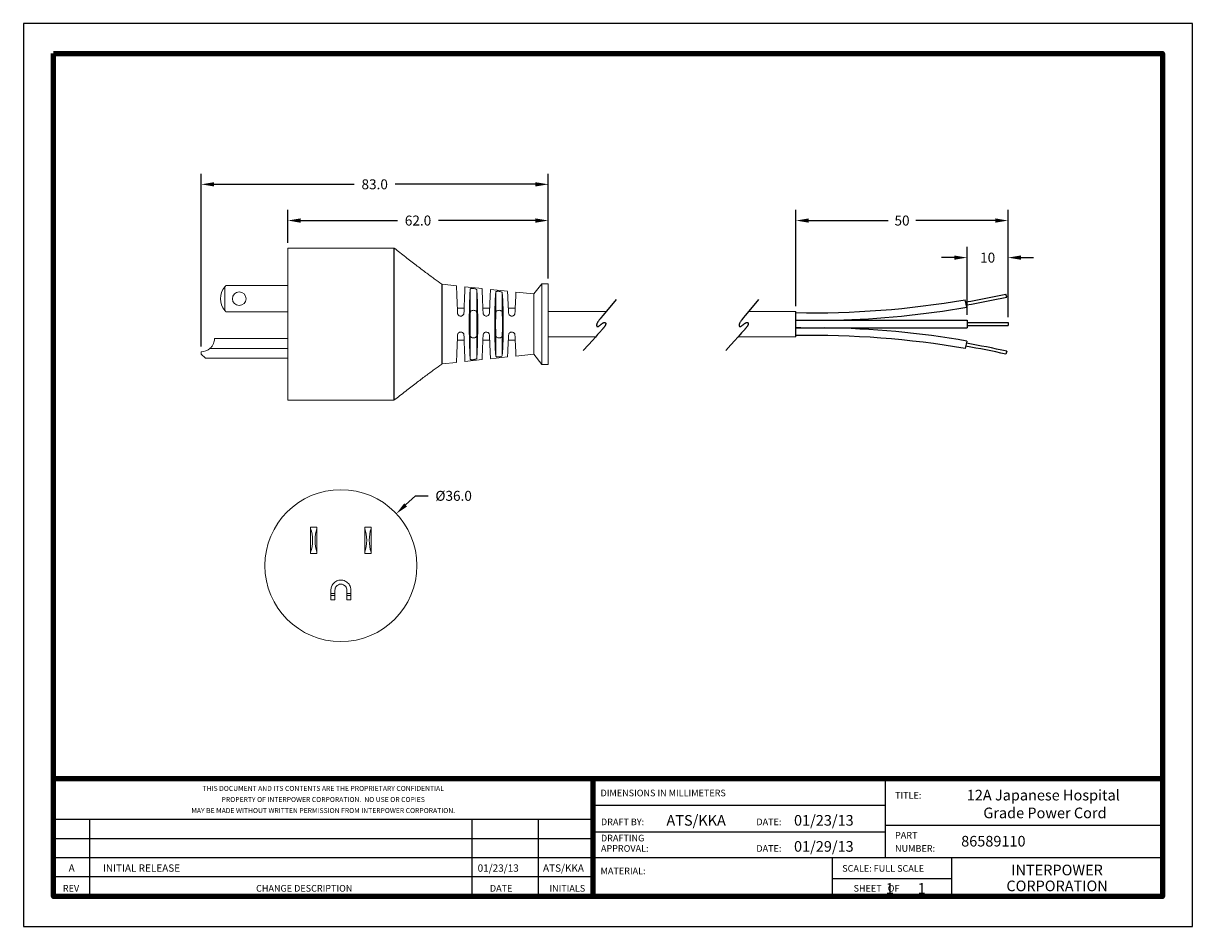
# Model space of a CAD drawing. Units: millimetres. Extents: x 0 to 279, y 0 to 216.
import ezdxf
from ezdxf.enums import TextEntityAlignment as Align

# ---------------------------------------------------------------- set-up
doc = ezdxf.new("R2010")
doc.units = ezdxf.units.MM
doc.header["$MEASUREMENT"] = 0
for name, color, linetype in [('DIMS', 1, 'Continuous'), ('PLOT BORDER', 3, 'Continuous'), ('TEXT', 7, 'Continuous'), ('TITLE BLOCK', 4, 'Continuous'), ('TITLE BLOCK TEXT', 6, 'Continuous')]:
    doc.layers.add(name, color=color, linetype=linetype)
doc.styles.add('IP1', font='romans.shx', dxfattribs={"height": 2.032})
doc.dimstyles.new('AM_ANSI', dxfattribs={"dimscale": 25.4, "dimtxt": 0.09375, "dimasz": 0.12, "dimexe": 0.1, "dimexo": 0.05, "dimgap": 0.06, "dimtad": 0, "dimtih": 1, "dimtoh": 1, "dimdec": 1, "dimzin": 7, "dimdsep": 46, "dimtxsty": 'Standard', "dimcen": 0, "dimclrd": 256, "dimclre": 256, "dimclrt": 256, "dimadec": 1, "dimazin": 2, "dimtp": 0.1, "dimtm": 0.1, "dimtfac": 0.71, "dimtdec": 1, "dimtofl": 0, "dimtmove": 0, "dimatfit": 3, "dimfxl": 1, "dimtolj": 1, "dimtzin": 7, "dimlwd": -1, "dimlwe": -1, "dimarcsym": 1})
doc.dimstyles.new('AM_ANSI$3', dxfattribs={"dimscale": 25.4, "dimtxt": 0.09375, "dimasz": 0.12, "dimexe": 0.1, "dimexo": 0.05, "dimgap": 0.06, "dimtad": 0, "dimtih": 1, "dimtoh": 1, "dimdec": 1, "dimzin": 7, "dimdsep": 46, "dimtxsty": 'Standard', "dimcen": 0, "dimclrd": 256, "dimclre": 256, "dimclrt": 256, "dimadec": 1, "dimazin": 2, "dimtp": 0.1, "dimtm": 0.1, "dimtfac": 0.71, "dimtdec": 1, "dimtofl": 0, "dimtmove": 0, "dimatfit": 0, "dimfxl": 1, "dimtolj": 1, "dimtzin": 7, "dimlwd": -1, "dimlwe": -1, "dimarcsym": 1})

# ---------------------------------------------------------------- blocks, each defined once
blk = doc.blocks.new('*D2')
at = {"layer": 'Defpoints', "color": 0, "transparency": 16777216}
for p in [(125.42, 168.77), (63.19, 162.18), (125.42, 153.64)]:
    blk.add_point(p, dxfattribs=at)
at = {"layer": 'DIMS', "linetype": 'ByBlock', "transparency": 16777216}
for p, q in [((63.19, 163.45), (63.19, 171.31)), ((125.42, 154.91), (125.42, 171.31)), ((66.24, 168.77), (89.41, 168.77)), ((122.37, 168.77), (99.2, 168.77))]:
    blk.add_line(p, q, dxfattribs=at)
at = {"layer": 'DIMS', "transparency": 16777216}
for points in [[(66.24, 169.28), (66.24, 168.26), (63.19, 168.77)], [(122.37, 169.28), (122.37, 168.26), (125.42, 168.77)]]:
    blk.add_solid(points, dxfattribs=at)
at = {"layer": 'DIMS', "transparency": 16777216, "insert": (94.3, 168.77), "char_height": 2.381, "attachment_point": 5}
blk.add_mtext('\\A1;62.0', dxfattribs=at)
blk = doc.blocks.new('*D3')
at = {"layer": 'Defpoints', "color": 0, "transparency": 16777216}
for p in [(125.42, 177.43), (125.42, 153.64), (42.49, 137.39)]:
    blk.add_point(p, dxfattribs=at)
at = {"layer": 'DIMS', "linetype": 'ByBlock', "transparency": 16777216}
for p, q in [((42.49, 138.66), (42.49, 179.97)), ((125.42, 154.91), (125.42, 179.97)), ((45.54, 177.43), (79.06, 177.43)), ((122.37, 177.43), (88.85, 177.43))]:
    blk.add_line(p, q, dxfattribs=at)
at = {"layer": 'DIMS', "transparency": 16777216}
for points in [[(45.54, 177.93), (45.54, 176.92), (42.49, 177.43)], [(122.37, 177.93), (122.37, 176.92), (125.42, 177.43)]]:
    blk.add_solid(points, dxfattribs=at)
at = {"layer": 'DIMS', "transparency": 16777216, "insert": (83.95, 177.43), "char_height": 2.381, "attachment_point": 5}
blk.add_mtext('\\A1;83.0', dxfattribs=at)
blk = doc.blocks.new('*D4')
at = {"layer": 'Defpoints', "color": 0, "transparency": 16777216}
for p in [(225.51, 159.91), (225.51, 144.98), (235.31, 144.43)]:
    blk.add_point(p, dxfattribs=at)
at = {"layer": 'DIMS', "linetype": 'ByBlock', "transparency": 16777216}
for p, q in [((225.51, 146.25), (225.51, 162.45)), ((235.31, 145.7), (235.31, 162.45)), ((222.46, 159.91), (219.41, 159.91)), ((238.36, 159.91), (241.41, 159.91))]:
    blk.add_line(p, q, dxfattribs=at)
at = {"layer": 'DIMS', "transparency": 16777216}
for points in [[(222.46, 160.42), (222.46, 159.4), (225.51, 159.91)], [(238.36, 160.42), (238.36, 159.4), (235.31, 159.91)]]:
    blk.add_solid(points, dxfattribs=at)
at = {"layer": 'DIMS', "transparency": 16777216, "insert": (230.42, 159.91), "char_height": 2.381, "attachment_point": 5}
blk.add_mtext('\\A1;10', dxfattribs=at)
blk = doc.blocks.new('*D5')
at = {"layer": 'Defpoints', "color": 0, "transparency": 16777216}
for p in [(184.62, 168.77), (184.62, 147.06), (235.31, 144.43)]:
    blk.add_point(p, dxfattribs=at)
at = {"layer": 'DIMS', "linetype": 'ByBlock', "transparency": 16777216}
for p, q in [((184.62, 148.33), (184.62, 171.31)), ((235.31, 145.7), (235.31, 171.31)), ((187.67, 168.77), (206.65, 168.77)), ((232.26, 168.77), (213.27, 168.77))]:
    blk.add_line(p, q, dxfattribs=at)
at = {"layer": 'DIMS', "transparency": 16777216}
for points in [[(187.67, 169.28), (187.67, 168.26), (184.62, 168.77)], [(232.26, 169.28), (232.26, 168.26), (235.31, 168.77)]]:
    blk.add_solid(points, dxfattribs=at)
at = {"layer": 'DIMS', "transparency": 16777216, "insert": (209.96, 168.77), "char_height": 2.381, "attachment_point": 5}
blk.add_mtext('\\A1;50', dxfattribs=at)
blk = doc.blocks.new('*D6')
at = {"layer": 'Defpoints', "color": 0, "transparency": 16777216}
for p in [(89.12, 98.7), (62.62, 73.86)]:
    blk.add_point(p, dxfattribs=at)
at = {"layer": 'DIMS', "linetype": 'ByBlock', "transparency": 16777216}
for p, q in [((91.34, 100.79), (93.67, 102.97)), ((93.67, 102.97), (96.72, 102.97))]:
    blk.add_line(p, q, dxfattribs=at)
at = {"layer": 'DIMS', "transparency": 16777216}
blk.add_solid([(90.99, 101.16), (91.69, 100.42), (89.12, 98.7)], dxfattribs=at)
at = {"layer": 'DIMS', "transparency": 16777216, "insert": (102.81, 102.97), "char_height": 2.3813, "attachment_point": 5}
blk.add_mtext('\\A1;%%C36.0', dxfattribs=at)

msp = doc.modelspace()

# ---------------------------------------------------------------- linework, layer by layer
at = {"color": 7, "linetype": 'Continuous', "lineweight": 15}
for p, q in [((88.55, 162.18), (63.19, 162.18)), ((63.19, 144.02), (63.19, 162.18)), ((48.13, 147.25), (48.13, 152.92)), ((48.41, 153.24), (63.19, 153.24)), ((103.5, 153.16), (100.04, 153.54)), ((109.6, 152.51), (105.52, 152.95)), ((106.8, 146.77), (106.8, 152.4)), ((108.32, 146.77), (108.32, 152.23)), ((115.7, 151.87), (111.62, 152.29)), ((112.9, 146.77), (112.9, 151.72)), ((114.42, 146.77), (114.42, 151.55)), ((121.96, 151.22), (117.71, 151.66)), ((123.89, 153.64), (121.96, 151.22)), ((121.96, 144.02), (121.96, 151.22)), ((125.42, 153.64), (123.89, 153.64)), ((123.89, 153.64), (123.89, 134.39)), ((125.42, 153.64), (125.42, 134.39)), ((48.41, 146.94), (63.19, 146.94)), ((105.32, 147.83), (103.71, 147.83)), ((111.42, 147.83), (109.8, 147.83)), ((117.53, 147.83), (115.89, 147.83)), ((139.27, 147.06), (125.42, 147.06)), ((173.32, 147.06), (184.62, 147.06)), ((63.19, 125.85), (63.19, 144.02)), ((121.96, 144.02), (121.96, 136.81)), ((63.19, 140.56), (45.66, 140.56)), ((103.71, 140.21), (105.32, 140.21)), ((106.8, 135.63), (106.8, 141.26)), ((108.32, 135.8), (108.32, 141.26)), ((109.8, 140.21), (111.42, 140.21)), ((112.9, 136.31), (112.9, 141.26)), ((114.42, 136.48), (114.42, 141.26)), ((115.89, 140.21), (117.53, 140.21)), ((125.42, 140.97), (136.74, 140.97)), ((184.62, 140.97), (170.79, 140.97)), ((42.49, 137.39), (42.49, 136.85)), ((44.58, 138.17), (63.19, 138.17)), ((42.49, 136.85), (43.5, 135.84)), ((43.5, 135.84), (63.19, 135.84)), ((100.04, 134.49), (103.5, 134.87)), ((105.52, 135.09), (109.6, 135.53)), ((111.62, 135.74), (115.7, 136.16)), ((117.71, 136.37), (121.96, 136.81)), ((121.96, 136.81), (123.89, 134.39)), ((123.89, 134.39), (125.42, 134.39)), ((63.19, 125.85), (88.55, 125.85)), ((68.63, 95.5), (68.63, 95.19)), ((70.16, 95.5), (68.63, 95.5)), ((68.63, 89.51), (68.63, 95.19)), ((70.16, 95.5), (70.16, 95.19)), ((70.16, 95.19), (70.16, 89.51)), ((81.59, 95.5), (81.59, 95.19)), ((81.59, 95.5), (83.11, 95.5)), ((81.59, 95.19), (81.59, 89.51)), ((83.11, 95.5), (83.11, 95.19)), ((83.11, 89.51), (83.11, 95.19)), ((68.63, 89.51), (68.63, 89.2)), ((70.16, 89.51), (70.16, 89.2)), ((81.59, 89.51), (81.59, 89.2)), ((83.11, 89.51), (83.11, 89.2)), ((70.16, 89.2), (68.63, 89.2)), ((81.59, 89.2), (83.11, 89.2)), ((73.48, 80.44), (73.48, 79.65)), ((73.48, 79.12), (73.48, 79.65)), ((74.45, 79.65), (73.48, 79.65)), ((73.48, 79.12), (74.45, 79.12)), ((73.48, 78.1), (73.48, 79.12)), ((74.45, 80.44), (74.45, 79.65)), ((74.45, 79.12), (74.45, 79.65)), ((74.45, 79.12), (74.45, 78.1)), ((77.29, 79.65), (77.29, 80.44)), ((77.29, 79.65), (77.29, 79.12)), ((78.26, 79.65), (77.29, 79.65)), ((77.29, 79.12), (78.26, 79.12)), ((77.29, 78.1), (77.29, 79.12)), ((78.26, 79.65), (78.26, 80.44)), ((78.26, 79.65), (78.26, 79.12)), ((78.26, 79.12), (78.26, 78.1)), ((74.45, 78.1), (73.48, 78.1)), ((78.26, 78.1), (77.29, 78.1))]:
    msp.add_line(p, q, dxfattribs=at)
at = {"color": 8, "linetype": 'Continuous', "lineweight": 15}
for p, q in [((88.55, 144.02), (88.55, 162.18)), ((88.62, 162.16), (88.62, 125.88)), ((100, 134.48), (100, 153.56)), ((100.04, 153.54), (100.04, 144.02)), ((88.55, 125.85), (88.55, 144.02)), ((100.04, 144.02), (100.04, 134.49))]:
    msp.add_line(p, q, dxfattribs=at)
for p, q in [((234.84, 151.01), (234.79, 151.19)), ((234.97, 150.49), (234.79, 151.19)), ((225.48, 148.07), (225.02, 149.84)), ((184.62, 140.97), (184.62, 147.06)), ((184.62, 144.98), (225.51, 144.98)), ((184.62, 143.11), (225.51, 143.11)), ((225.51, 144.98), (225.51, 143.11)), ((225.51, 144.43), (235.31, 144.43)), ((225.51, 143.66), (235.31, 143.66)), ((235.31, 144.43), (235.31, 143.66)), ((225.48, 139.97), (225.02, 138.2)), ((234.97, 137.55), (234.79, 136.85))]:
    msp.add_line(p, q)
at = {"color": 7, "linetype": 'Continuous', "lineweight": 15}
for centre, radius in [((51.58, 150.09), 1.63), ((75.87, 86.28), 18.16)]:
    msp.add_circle(centre, radius, dxfattribs=at)
for centre, radius, start, end in [((88.55, 162.08), 0.1, 52.0001, 90), ((51.58, 150.09), 4.47, 140.5994, 219.4006), ((51.58, 150.09), 4.47, 135.2072, 140.5994), ((100.06, 153.64), 0.1, 234.7504, 263.7426), ((51.58, 150.09), 4.47, 219.4006, 224.7928), ((42.49, 140.56), 3.17, 270, 311.2361), ((100.06, 134.39), 0.1, 96.2574, 125.2496), ((88.55, 125.95), 0.1, 270, 307.9999)]:
    msp.add_arc(centre, radius, start, end, dxfattribs=at)
for centre, radius, start, end in [((188.49, 362.47), 216.29, 279.7601, 282.3607), ((188.58, 361.41), 214.69, 268.9422, 279.7723), ((188.5, 362.6), 217.15, 279.7665, 282.3568), ((188.5, 362.6), 217.7, 271.4621, 279.7781), ((188.6, -74.57), 217.7, 90.7458, 91.0486), ((188.5, -74.57), 217.7, 80.2219, 89.2542), ((188.58, -73.38), 214.69, 80.2277, 91.0578), ((188.49, -74.43), 216.29, 77.6393, 80.2399), ((188.5, -74.57), 217.15, 77.6432, 80.2335)]:
    msp.add_arc(centre, radius, start, end)
for centre, major_axis, ratio, start_param, end_param in [((106.91, 144.02), (0, 3.81), 0.041033, 0.763979, 2.377613), ((108.22, 144.02), (0, 3.81), 0.041033, 3.905572, 5.519206), ((113.02, 144.02), (0, 3.81), 0.045755, 0.762676, 2.378917), ((114.3, 144.02), (0, 3.81), 0.045755, 3.904268, 5.52051), ((67.08, 92.35), (0, 4.47), 0.45, 4.024719, 5.400059), ((71.71, 92.35), (0, 4.47), 0.45, 0.883127, 2.258466), ((80.03, 92.35), (0, 4.47), 0.45, 4.024719, 5.400059), ((84.66, 92.35), (0, 4.47), 0.45, 0.883127, 2.258466)]:
    msp.add_ellipse(centre, major_axis=major_axis, ratio=ratio, start_param=start_param, end_param=end_param, dxfattribs=at)
for points, knots in [([(100, 153.56), (99.39, 153.99), (98.09, 154.92), (96.04, 156.44), (93.77, 158.16), (91.27, 160.09), (89.53, 161.45), (88.62, 162.16)], [0, 0, 0, 0, 0.157262, 0.33597, 0.536069, 0.757451, 1, 1, 1, 1]), ([(103.5, 153.13), (103.5, 153.13), (103.5, 153.13), (103.51, 152.83), (103.53, 152.28), (103.56, 151.49), (103.6, 150.49), (103.65, 149.3), (103.7, 148.02), (103.74, 147.09), (103.75, 146.65)], [0, 0, 0, 0, 0.091894, 0.221425, 0.354711, 0.484264, 0.61757, 0.747199, 0.880582, 1, 1, 1, 1]), ([(105.28, 146.65), (105.3, 147.19), (105.34, 148.29), (105.39, 149.68), (105.44, 150.83), (105.47, 151.71), (105.5, 152.38), (105.52, 152.79), (105.52, 152.97), (105.52, 152.93), (105.52, 152.92)], [0, 0, 0, 0, 0.152127, 0.310316, 0.441284, 0.576055, 0.706919, 0.841583, 0.97236, 1, 1, 1, 1]), ([(106.8, 135.63), (106.76, 135.91), (106.73, 136.32), (106.68, 137.13), (106.67, 137.43), (106.64, 138.08), (106.63, 138.43), (106.61, 138.99), (106.61, 139.19), (106.6, 139.58), (106.59, 139.78), (106.58, 140.4), (106.57, 140.83), (106.56, 141.71), (106.56, 142.17), (106.55, 143.08), (106.55, 143.54), (106.55, 144.47), (106.55, 144.94), (106.56, 145.86), (106.56, 146.31), (106.57, 147.19), (106.58, 147.62), (106.6, 148.45), (106.61, 148.84), (106.62, 149.4), (106.63, 149.58), (106.64, 149.94), (106.65, 150.11), (106.67, 150.6), (106.68, 150.89), (106.71, 151.43), (106.73, 151.67), (106.77, 152.09), (106.78, 152.26), (106.8, 152.4)], [0, 0, 0, 0, 0.125, 0.125, 0.1875, 0.1875, 0.25, 0.25, 0.28125, 0.28125, 0.3125, 0.3125, 0.375, 0.375, 0.4375, 0.4375, 0.5, 0.5, 0.5625, 0.5625, 0.625, 0.625, 0.6875, 0.6875, 0.75, 0.75, 0.78125, 0.78125, 0.8125, 0.8125, 0.875, 0.875, 0.9375, 0.9375, 1, 1, 1, 1]), ([(106.8, 152.4), (106.81, 152.43), (106.83, 152.45), (106.91, 152.49), (106.96, 152.51), (107.11, 152.53), (107.19, 152.53), (107.37, 152.53), (107.47, 152.52), (107.67, 152.5), (107.77, 152.48), (107.95, 152.45), (108.03, 152.42), (108.24, 152.35), (108.32, 152.29), (108.32, 152.23)], [0, 0, 0, 0, 0.125, 0.125, 0.25, 0.25, 0.375, 0.375, 0.5, 0.5, 0.625, 0.625, 0.75, 0.75, 1, 1, 1, 1]), ([(108.32, 152.23), (108.36, 151.94), (108.39, 151.54), (108.43, 150.87), (108.44, 150.73), (108.45, 150.43), (108.46, 150.28), (108.48, 149.8), (108.49, 149.46), (108.51, 148.91), (108.51, 148.72), (108.52, 148.33), (108.53, 148.14), (108.54, 147.54), (108.55, 147.12), (108.56, 146.26), (108.56, 145.82), (108.57, 144.92), (108.57, 144.46), (108.57, 143.56), (108.57, 143.11), (108.56, 142.22), (108.56, 141.77), (108.55, 140.91), (108.54, 140.5), (108.53, 139.9), (108.52, 139.7), (108.51, 139.31), (108.51, 139.12), (108.49, 138.57), (108.48, 138.23), (108.45, 137.59), (108.44, 137.3), (108.39, 136.5), (108.36, 136.09), (108.32, 135.8)], [0, 0, 0, 0, 0.125, 0.125, 0.15625, 0.15625, 0.1875, 0.1875, 0.25, 0.25, 0.28125, 0.28125, 0.3125, 0.3125, 0.375, 0.375, 0.4375, 0.4375, 0.5, 0.5, 0.5625, 0.5625, 0.625, 0.625, 0.6875, 0.6875, 0.71875, 0.71875, 0.75, 0.75, 0.8125, 0.8125, 0.875, 0.875, 1, 1, 1, 1]), ([(109.6, 152.47), (109.6, 152.48), (109.6, 152.5), (109.61, 152.26), (109.63, 151.79), (109.66, 151.08), (109.7, 150.19), (109.74, 149.11), (109.79, 147.93), (109.83, 147.06), (109.85, 146.65)], [0, 0, 0, 0, 0.0769803, 0.2081593, 0.3431415, 0.4743416, 0.6093415, 0.7406327, 0.8757246, 1, 1, 1, 1]), ([(111.37, 146.65), (111.39, 147.07), (111.43, 147.95), (111.48, 149.11), (111.52, 150.15), (111.56, 151.01), (111.59, 151.67), (111.61, 152.09), (111.62, 152.3), (111.62, 152.27), (111.61, 152.26)], [0, 0, 0, 0, 0.132916, 0.269685, 0.402601, 0.539378, 0.67219, 0.80886, 0.94156, 1, 1, 1, 1]), ([(112.9, 136.31), (112.86, 136.59), (112.83, 136.97), (112.78, 137.73), (112.77, 138.01), (112.74, 138.61), (112.73, 138.93), (112.7, 139.61), (112.69, 139.98), (112.68, 140.73), (112.67, 141.12), (112.66, 141.92), (112.65, 142.33), (112.65, 143.17), (112.64, 143.59), (112.64, 144.85), (112.65, 145.7), (112.67, 146.91), (112.68, 147.3), (112.69, 148.05), (112.7, 148.41), (112.74, 149.45), (112.76, 150.04), (112.81, 150.8), (112.83, 151.03), (112.86, 151.42), (112.88, 151.58), (112.9, 151.72)], [0, 0, 0, 0, 0.125, 0.125, 0.1875, 0.1875, 0.25, 0.25, 0.3125, 0.3125, 0.375, 0.375, 0.4375, 0.4375, 0.5, 0.5, 0.625, 0.625, 0.6875, 0.6875, 0.75, 0.75, 0.875, 0.875, 0.9375, 0.9375, 1, 1, 1, 1]), ([(112.9, 151.72), (112.9, 151.75), (112.92, 151.78), (113, 151.82), (113.06, 151.84), (113.2, 151.86), (113.29, 151.86), (113.47, 151.86), (113.57, 151.86), (113.77, 151.83), (113.87, 151.82), (114.05, 151.78), (114.13, 151.76), (114.33, 151.68), (114.41, 151.61), (114.42, 151.55)], [0, 0, 0, 0, 0.125, 0.125, 0.25, 0.25, 0.375, 0.375, 0.5, 0.5, 0.625, 0.625, 0.75, 0.75, 1, 1, 1, 1]), ([(114.42, 151.55), (114.46, 151.27), (114.49, 150.88), (114.53, 150.14), (114.55, 149.87), (114.57, 149.28), (114.59, 148.97), (114.61, 148.3), (114.62, 147.94), (114.63, 147.21), (114.64, 146.83), (114.66, 145.67), (114.66, 144.83), (114.66, 143.6), (114.66, 143.2), (114.66, 142.39), (114.65, 141.99), (114.63, 140.81), (114.62, 140.08), (114.57, 138.73), (114.55, 138.15), (114.5, 137.4), (114.49, 137.18), (114.45, 136.79), (114.44, 136.62), (114.42, 136.48)], [0, 0, 0, 0, 0.125, 0.125, 0.1875, 0.1875, 0.25, 0.25, 0.3125, 0.3125, 0.375, 0.375, 0.5, 0.5, 0.5625, 0.5625, 0.625, 0.625, 0.75, 0.75, 0.875, 0.875, 0.9375, 0.9375, 1, 1, 1, 1]), ([(115.69, 151.84), (115.69, 151.84), (115.69, 151.84), (115.71, 151.58), (115.73, 151.11), (115.76, 150.43), (115.8, 149.58), (115.85, 148.56), (115.9, 147.57), (115.93, 146.9), (115.95, 146.65)], [0, 0, 0, 0, 0.09874, 0.232882, 0.370912, 0.505089, 0.64315, 0.77745, 0.915635, 1, 1, 1, 1]), ([(117.47, 146.65), (117.49, 147.04), (117.53, 147.83), (117.58, 148.89), (117.62, 149.82), (117.66, 150.58), (117.69, 151.16), (117.7, 151.52), (117.71, 151.67), (117.71, 151.64), (117.71, 151.63)], [0, 0, 0, 0, 0.136537, 0.277032, 0.41357, 0.554075, 0.690485, 0.830859, 0.967129, 1, 1, 1, 1]), ([(103.75, 146.65), (103.76, 146.55), (103.78, 146.46), (103.86, 146.28), (103.92, 146.19), (104.06, 146.06), (104.14, 146), (104.33, 145.93), (104.43, 145.91), (104.62, 145.91), (104.72, 145.94), (104.9, 146.01), (104.98, 146.07), (105.19, 146.27), (105.27, 146.45), (105.28, 146.65)], [0, 0, 0, 0, 0.125, 0.125, 0.25, 0.25, 0.375, 0.375, 0.5, 0.5, 0.625, 0.625, 0.75, 0.75, 1, 1, 1, 1]), ([(108.32, 146.77), (108.32, 146.84), (108.3, 146.92), (108.24, 147.05), (108.19, 147.11), (108.06, 147.21), (107.98, 147.25), (107.78, 147.3), (107.67, 147.32), (107.45, 147.32), (107.34, 147.3), (107.15, 147.25), (107.06, 147.21), (106.93, 147.11), (106.88, 147.05), (106.82, 146.92), (106.8, 146.84), (106.8, 146.77)], [0, 0, 0, 0, 0.125, 0.125, 0.25, 0.25, 0.375, 0.375, 0.5, 0.5, 0.625, 0.625, 0.75, 0.75, 0.875, 0.875, 1, 1, 1, 1]), ([(109.85, 146.65), (109.85, 146.55), (109.88, 146.46), (109.96, 146.28), (110.01, 146.2), (110.16, 146.06), (110.24, 146.01), (110.42, 145.94), (110.52, 145.92), (110.72, 145.92), (110.82, 145.94), (111, 146.02), (111.08, 146.07), (111.28, 146.28), (111.36, 146.46), (111.37, 146.65)], [0, 0, 0, 0, 0.125, 0.125, 0.25, 0.25, 0.375, 0.375, 0.5, 0.5, 0.625, 0.625, 0.75, 0.75, 1, 1, 1, 1]), ([(114.42, 146.77), (114.42, 146.85), (114.4, 146.92), (114.34, 147.05), (114.29, 147.11), (114.16, 147.21), (114.07, 147.25), (113.88, 147.3), (113.77, 147.32), (113.55, 147.32), (113.44, 147.3), (113.25, 147.25), (113.16, 147.21), (113.03, 147.11), (112.98, 147.05), (112.92, 146.92), (112.9, 146.85), (112.9, 146.77)], [0, 0, 0, 0, 0.125, 0.125, 0.25, 0.25, 0.375, 0.375, 0.5, 0.5, 0.625, 0.625, 0.75, 0.75, 0.875, 0.875, 1, 1, 1, 1]), ([(115.95, 146.65), (115.95, 146.55), (115.97, 146.46), (116.05, 146.28), (116.11, 146.2), (116.25, 146.06), (116.34, 146.01), (116.52, 145.94), (116.62, 145.92), (116.82, 145.92), (116.91, 145.94), (117.09, 146.02), (117.17, 146.07), (117.38, 146.28), (117.46, 146.46), (117.47, 146.65)], [0, 0, 0, 0, 0.125, 0.125, 0.25, 0.25, 0.375, 0.375, 0.5, 0.5, 0.625, 0.625, 0.75, 0.75, 1, 1, 1, 1]), ([(44.58, 138.17), (44.77, 138.36), (45.14, 138.74), (45.47, 139.4), (45.62, 139.97), (45.66, 140.37), (45.66, 140.57), (45.66, 140.54), (45.66, 140.53)], [0, 0, 0, 0, 0.195176, 0.391463, 0.566004, 0.73986, 0.928551, 1, 1, 1, 1]), ([(103.5, 134.9), (103.5, 134.9), (103.5, 134.9), (103.51, 135.2), (103.53, 135.75), (103.56, 136.54), (103.6, 137.54), (103.65, 138.73), (103.7, 140.02), (103.74, 140.95), (103.75, 141.39)], [0, 0, 0, 0, 0.091876, 0.221409, 0.354698, 0.484254, 0.617562, 0.747194, 0.88058, 1, 1, 1, 1]), ([(103.75, 141.39), (103.76, 141.48), (103.78, 141.58), (103.86, 141.75), (103.92, 141.84), (104.06, 141.97), (104.14, 142.03), (104.33, 142.1), (104.43, 142.12), (104.62, 142.12), (104.72, 142.1), (104.9, 142.02), (104.98, 141.97), (105.19, 141.76), (105.27, 141.58), (105.28, 141.39)], [0, 0, 0, 0, 0.125, 0.125, 0.25, 0.25, 0.375, 0.375, 0.5, 0.5, 0.625, 0.625, 0.75, 0.75, 1, 1, 1, 1]), ([(105.28, 141.39), (105.3, 140.84), (105.34, 139.74), (105.39, 138.35), (105.44, 137.2), (105.47, 136.32), (105.5, 135.65), (105.52, 135.24), (105.52, 135.07), (105.52, 135.1), (105.52, 135.11)], [0, 0, 0, 0, 0.152637, 0.311357, 0.442764, 0.577987, 0.70929, 0.844405, 0.975621, 1, 1, 1, 1]), ([(106.8, 141.26), (106.8, 141.19), (106.82, 141.12), (106.88, 140.98), (106.93, 140.92), (107.06, 140.82), (107.15, 140.78), (107.34, 140.73), (107.45, 140.72), (107.67, 140.72), (107.78, 140.73), (107.98, 140.78), (108.06, 140.82), (108.19, 140.92), (108.24, 140.98), (108.3, 141.12), (108.32, 141.19), (108.32, 141.26)], [0, 0, 0, 0, 0.125, 0.125, 0.25, 0.25, 0.375, 0.375, 0.5, 0.5, 0.625, 0.625, 0.75, 0.75, 0.875, 0.875, 1, 1, 1, 1]), ([(109.6, 135.56), (109.6, 135.55), (109.6, 135.54), (109.61, 135.78), (109.63, 136.24), (109.66, 136.95), (109.7, 137.84), (109.74, 138.92), (109.79, 140.1), (109.83, 140.97), (109.85, 141.39)], [0, 0, 0, 0, 0.066983, 0.199583, 0.336027, 0.468648, 0.60511, 0.737824, 0.874379, 1, 1, 1, 1]), ([(109.85, 141.39), (109.85, 141.48), (109.88, 141.57), (109.96, 141.75), (110.01, 141.83), (110.16, 141.97), (110.24, 142.02), (110.42, 142.09), (110.52, 142.11), (110.72, 142.11), (110.82, 142.09), (111, 142.01), (111.08, 141.96), (111.28, 141.76), (111.36, 141.57), (111.37, 141.39)], [0, 0, 0, 0, 0.125, 0.125, 0.25, 0.25, 0.375, 0.375, 0.5, 0.5, 0.625, 0.625, 0.75, 0.75, 1, 1, 1, 1]), ([(111.37, 141.39), (111.39, 140.96), (111.43, 140.09), (111.48, 138.92), (111.52, 137.88), (111.56, 137.03), (111.59, 136.36), (111.61, 135.94), (111.62, 135.74), (111.62, 135.76), (111.61, 135.77)], [0, 0, 0, 0, 0.134629, 0.273161, 0.40779, 0.54633, 0.680854, 0.819286, 0.953696, 1, 1, 1, 1]), ([(112.9, 141.26), (112.9, 141.19), (112.92, 141.11), (112.98, 140.98), (113.03, 140.92), (113.16, 140.82), (113.24, 140.78), (113.44, 140.73), (113.55, 140.72), (113.77, 140.72), (113.88, 140.73), (114.07, 140.78), (114.16, 140.82), (114.29, 140.92), (114.34, 140.98), (114.4, 141.11), (114.42, 141.19), (114.42, 141.26)], [0, 0, 0, 0, 0.125, 0.125, 0.25, 0.25, 0.375, 0.375, 0.5, 0.5, 0.625, 0.625, 0.75, 0.75, 0.875, 0.875, 1, 1, 1, 1]), ([(115.69, 136.2), (115.69, 136.2), (115.69, 136.2), (115.71, 136.46), (115.73, 136.92), (115.76, 137.6), (115.8, 138.45), (115.85, 139.47), (115.9, 140.46), (115.93, 141.13), (115.95, 141.39)], [0, 0, 0, 0, 0.091513, 0.22673, 0.365867, 0.50112, 0.640289, 0.775665, 0.914959, 1, 1, 1, 1]), ([(115.95, 141.39), (115.95, 141.48), (115.97, 141.57), (116.05, 141.75), (116.11, 141.83), (116.25, 141.97), (116.34, 142.02), (116.52, 142.09), (116.62, 142.11), (116.82, 142.11), (116.91, 142.09), (117.09, 142.01), (117.17, 141.96), (117.38, 141.75), (117.46, 141.57), (117.47, 141.39)], [0, 0, 0, 0, 0.125, 0.125, 0.25, 0.25, 0.375, 0.375, 0.5, 0.5, 0.625, 0.625, 0.75, 0.75, 1, 1, 1, 1]), ([(117.47, 141.39), (117.49, 140.99), (117.53, 140.2), (117.58, 139.14), (117.62, 138.21), (117.66, 137.45), (117.69, 136.87), (117.7, 136.52), (117.71, 136.36), (117.71, 136.39), (117.71, 136.4)], [0, 0, 0, 0, 0.137262, 0.278502, 0.415765, 0.557016, 0.69415, 0.835269, 0.972262, 1, 1, 1, 1]), ([(88.62, 125.88), (89.53, 126.58), (91.27, 127.94), (93.77, 129.87), (96.04, 131.59), (98.09, 133.11), (99.39, 134.04), (100, 134.48)], [0, 0, 0, 0, 0.2425492, 0.4639307, 0.6640304, 0.8427385, 1, 1, 1, 1]), ([(108.32, 135.8), (108.32, 135.74), (108.24, 135.68), (108.03, 135.61), (107.95, 135.59), (107.77, 135.55), (107.67, 135.53), (107.48, 135.51), (107.38, 135.5), (107.19, 135.5), (107.11, 135.5), (106.96, 135.52), (106.91, 135.54), (106.83, 135.58), (106.81, 135.6), (106.8, 135.63)], [0, 0, 0, 0, 0.25, 0.25, 0.375, 0.375, 0.5, 0.5, 0.625, 0.625, 0.75, 0.75, 0.875, 0.875, 1, 1, 1, 1]), ([(114.42, 136.48), (114.41, 136.42), (114.33, 136.35), (114.13, 136.28), (114.05, 136.25), (113.87, 136.21), (113.77, 136.2), (113.57, 136.18), (113.47, 136.17), (113.29, 136.17), (113.2, 136.17), (113.06, 136.19), (113, 136.21), (112.92, 136.26), (112.9, 136.28), (112.9, 136.31)], [0, 0, 0, 0, 0.25, 0.25, 0.375, 0.375, 0.5, 0.5, 0.625, 0.625, 0.75, 0.75, 0.875, 0.875, 1, 1, 1, 1]), ([(78.26, 80.44), (78.26, 80.55), (78.25, 80.67), (78.21, 80.93), (78.18, 81.07), (78.09, 81.34), (78.02, 81.48), (77.87, 81.76), (77.77, 81.89), (77.55, 82.14), (77.43, 82.26), (77.16, 82.46), (77.01, 82.54), (76.7, 82.68), (76.54, 82.74), (76.21, 82.81), (76.04, 82.82), (75.54, 82.83), (75.2, 82.75), (74.74, 82.55), (74.59, 82.46), (74.32, 82.26), (74.2, 82.15), (73.98, 81.9), (73.88, 81.76), (73.72, 81.49), (73.66, 81.35), (73.52, 80.93), (73.48, 80.66), (73.48, 80.44)], [0, 0, 0, 0, 0.0625, 0.0625, 0.125, 0.125, 0.1875, 0.1875, 0.25, 0.25, 0.3125, 0.3125, 0.375, 0.375, 0.4375, 0.4375, 0.5, 0.5, 0.625, 0.625, 0.6875, 0.6875, 0.75, 0.75, 0.8125, 0.8125, 0.875, 0.875, 1, 1, 1, 1]), ([(77.29, 80.44), (77.29, 80.58), (77.27, 80.73), (77.17, 81.04), (77.08, 81.21), (76.89, 81.43), (76.82, 81.5), (76.66, 81.63), (76.57, 81.68), (76.29, 81.81), (76.08, 81.86), (75.67, 81.86), (75.46, 81.81), (75.18, 81.68), (75.09, 81.63), (74.93, 81.51), (74.85, 81.44), (74.73, 81.29), (74.67, 81.21), (74.58, 81.05), (74.55, 80.97), (74.47, 80.73), (74.45, 80.58), (74.45, 80.44)], [0, 0, 0, 0, 0.125, 0.125, 0.25, 0.25, 0.3125, 0.3125, 0.375, 0.375, 0.5, 0.5, 0.625, 0.625, 0.6875, 0.6875, 0.75, 0.75, 0.8125, 0.8125, 0.875, 0.875, 1, 1, 1, 1])]:
    msp.add_open_spline(points, degree=3, knots=knots, dxfattribs=at)
at = {"layer": 'DIMS'}
for points in [[(141.64, 149.9), (140.52, 148.56), (139.63, 147.5), (138.95, 146.67), (138.43, 146.04), (138.06, 145.58), (137.8, 145.25), (137.62, 145.01), (137.5, 144.84), (137.39, 144.69), (137.31, 144.56), (137.23, 144.46), (137.18, 144.36), (137.13, 144.29), (137.1, 144.22), (137.07, 144.15), (137.04, 144.09), (137.03, 144.04), (137.01, 143.98), (137, 143.92), (136.99, 143.87), (136.98, 143.82), (136.98, 143.77), (136.98, 143.72), (136.99, 143.68), (136.99, 143.63), (137.01, 143.6), (137.02, 143.56), (137.03, 143.53), (137.05, 143.5), (137.07, 143.48), (137.1, 143.45), (137.12, 143.44), (137.14, 143.42), (137.17, 143.41), (137.2, 143.41), (137.23, 143.41), (137.26, 143.41), (137.3, 143.42), (137.33, 143.43), (137.38, 143.45), (137.42, 143.47), (137.47, 143.5), (137.52, 143.53), (137.57, 143.57), (137.62, 143.61), (137.67, 143.65), (137.72, 143.69), (137.77, 143.73), (137.82, 143.77), (137.87, 143.81), (137.92, 143.85), (137.97, 143.89), (138.02, 143.93), (138.07, 143.98), (138.12, 144.02), (138.17, 144.06), (138.22, 144.1), (138.27, 144.13), (138.32, 144.17), (138.37, 144.21), (138.43, 144.24), (138.48, 144.27), (138.53, 144.3), (138.58, 144.33), (138.63, 144.35), (138.67, 144.37), (138.72, 144.39), (138.77, 144.4), (138.81, 144.4), (138.85, 144.41), (138.89, 144.41), (138.93, 144.4), (138.97, 144.4), (139, 144.38), (139.03, 144.37), (139.06, 144.35), (139.09, 144.33), (139.11, 144.3), (139.13, 144.27), (139.14, 144.24), (139.16, 144.21), (139.16, 144.17), (139.17, 144.14), (139.17, 144.1), (139.17, 144.06), (139.16, 144.02), (139.15, 143.97), (139.14, 143.93), (139.13, 143.89), (139.11, 143.84), (139.1, 143.8), (139.07, 143.75), (139.05, 143.7), (139.02, 143.66), (138.99, 143.61), (138.96, 143.55), (138.92, 143.5), (138.88, 143.44), (138.84, 143.39), (138.8, 143.33), (138.75, 143.27), (138.7, 143.21), (138.65, 143.15), (138.6, 143.08), (138.55, 143.02), (138.5, 142.95), (138.44, 142.88), (138.38, 142.81), (138.31, 142.73), (138.24, 142.65), (138.16, 142.56), (138.07, 142.46), (137.97, 142.34), (137.82, 142.17), (137.58, 141.91), (137.23, 141.51), (136.71, 140.93), (135.99, 140.13), (135.03, 139.07), (133.79, 137.69)], [(175.69, 149.9), (174.57, 148.56), (173.68, 147.5), (172.99, 146.67), (172.48, 146.04), (172.11, 145.58), (171.85, 145.25), (171.67, 145.01), (171.54, 144.84), (171.44, 144.69), (171.35, 144.56), (171.28, 144.46), (171.23, 144.36), (171.18, 144.29), (171.14, 144.22), (171.12, 144.15), (171.09, 144.09), (171.07, 144.04), (171.06, 143.98), (171.05, 143.92), (171.04, 143.87), (171.03, 143.82), (171.03, 143.77), (171.03, 143.72), (171.04, 143.68), (171.04, 143.63), (171.05, 143.6), (171.07, 143.56), (171.08, 143.53), (171.1, 143.5), (171.12, 143.48), (171.14, 143.45), (171.17, 143.44), (171.19, 143.42), (171.22, 143.41), (171.25, 143.41), (171.28, 143.41), (171.31, 143.41), (171.35, 143.42), (171.38, 143.43), (171.42, 143.45), (171.47, 143.47), (171.51, 143.5), (171.56, 143.53), (171.61, 143.57), (171.67, 143.61), (171.72, 143.65), (171.77, 143.69), (171.82, 143.73), (171.87, 143.77), (171.92, 143.81), (171.97, 143.85), (172.02, 143.89), (172.07, 143.93), (172.12, 143.98), (172.17, 144.02), (172.22, 144.06), (172.27, 144.1), (172.32, 144.13), (172.37, 144.17), (172.42, 144.21), (172.47, 144.24), (172.53, 144.27), (172.58, 144.3), (172.63, 144.33), (172.67, 144.35), (172.72, 144.37), (172.77, 144.39), (172.81, 144.4), (172.86, 144.4), (172.9, 144.41), (172.94, 144.41), (172.98, 144.4), (173.01, 144.4), (173.05, 144.38), (173.08, 144.37), (173.11, 144.35), (173.13, 144.33), (173.16, 144.3), (173.18, 144.27), (173.19, 144.24), (173.2, 144.21), (173.21, 144.17), (173.22, 144.14), (173.22, 144.1), (173.22, 144.06), (173.21, 144.02), (173.2, 143.97), (173.19, 143.93), (173.18, 143.89), (173.16, 143.84), (173.14, 143.8), (173.12, 143.75), (173.1, 143.7), (173.07, 143.66), (173.04, 143.61), (173.01, 143.55), (172.97, 143.5), (172.93, 143.44), (172.89, 143.39), (172.85, 143.33), (172.8, 143.27), (172.75, 143.21), (172.7, 143.15), (172.65, 143.08), (172.6, 143.02), (172.54, 142.95), (172.49, 142.88), (172.42, 142.81), (172.36, 142.73), (172.28, 142.65), (172.2, 142.56), (172.12, 142.46), (172.02, 142.34), (171.87, 142.17), (171.63, 141.91), (171.28, 141.51), (170.76, 140.93), (170.04, 140.13), (169.08, 139.07), (167.84, 137.69)]]:
    msp.add_lwpolyline(points, dxfattribs=at)
at = {"layer": 'PLOT BORDER'}
for p, q in [((0, 215.9), (0, 0)), ((279.4, 215.9), (0, 215.9)), ((279.4, 0), (279.4, 215.9)), ((0, 0), (279.4, 0))]:
    msp.add_line(p, q, dxfattribs=at)
at = {"layer": 'TITLE BLOCK', "lineweight": 100}
for p, q in [((7.2, 35.38), (272.2, 35.38)), ((136.1, 35.38), (136.1, 7.2))]:
    msp.add_line(p, q, dxfattribs=at)
at = {"layer": 'TITLE BLOCK'}
for p, q in [((205.95, 35.38), (205.95, 16.53)), ((136.1, 29), (205.95, 29)), ((7.2, 25.65), (136.1, 25.65)), ((15.88, 7.2), (15.88, 25.65)), ((107.26, 7.2), (107.26, 25.65)), ((123.07, 7.2), (123.07, 25.65)), ((136.1, 22.64), (205.95, 22.64)), ((205.95, 24.24), (272.2, 24.24)), ((7.2, 21.09), (136.1, 21.09)), ((7.2, 16.53), (272.2, 16.53)), ((193.25, 16.53), (193.25, 7.2)), ((221.82, 16.53), (221.82, 7.2)), ((7.2, 11.96), (136.1, 11.96)), ((193.25, 11.54), (221.82, 11.54))]:
    msp.add_line(p, q, dxfattribs=at)
at = {"layer": 'TITLE BLOCK', "lineweight": 100}
msp.add_lwpolyline([(7.2, 208.7), (272.2, 208.7), (272.2, 7.2), (7.2, 7.2)], close=True, dxfattribs=at)

# ---------------------------------------------------------------- texts
at = {"layer": 'TEXT', "style": 'IP1'}
for s, p in [('12A Japanese Hospital ', (244.11, 30.16)), ('Grade Power Cord', (244.11, 25.91)), ('86589110', (231.79, 19.15)), ('INTERPOWER', (247.01, 12.26)), ('CORPORATION', (247.01, 8.46))]:
    msp.add_text(s, height=2.54, dxfattribs=at).set_placement(p, align=Align.CENTER)
for s, height, p in [('ATS/KKA', 2.54, (153.67, 24.13)), ('01/23/13', 2.54, (184.15, 24.13)), ('01/29/13', 2.54, (184.15, 17.9)), ('A', 1.75, (10.81, 13.12)), ('INITIAL RELEASE', 1.75, (19.01, 13.12)), ('01/23/13', 1.75, (108.55, 13.12)), ('ATS/KKA', 1.75, (124.17, 13.12)), ('1', 2.54, (206.08, 7.87)), ('1', 2.54, (213.7, 7.87))]:
    msp.add_text(s, height=height, dxfattribs=at).set_placement(p)
at = {"layer": 'TITLE BLOCK TEXT', "style": 'IP1'}
for s, height, p in [('THIS DOCUMENT AND ITS CONTENTS ARE THE PROPRIETARY CONFIDENTIAL', 1.1906, (71.65, 32.44)), ('PROPERTY OF INTERPOWER CORPORATION.  NO USE OR COPIES', 1.1906, (71.65, 29.79)), ('MAY BE MADE WITHOUT WRITTEN PERMISSION FROM INTERPOWER CORPORATION.', 1.1906, (71.65, 27.15)), ('REV', 1.587, (11.38, 8.36)), ('DATE', 1.587, (114.17, 8.36)), ('INITIALS', 1.587, (129.98, 8.36))]:
    msp.add_text(s, height=height, dxfattribs=at).set_placement(p, align=Align.CENTER)
for s, height, p in [('DIMENSIONS IN MILLIMETERS', 1.5875, (137.92, 31.15)), ('TITLE:', 1.587, (208.29, 30.59)), ('DRAFT BY:', 1.587, (138.01, 24.24)), ('DATE:', 1.587, (175.16, 24.24)), ('PART', 1.587, (208.29, 21.06)), ('DRAFTING', 1.587, (138.01, 20.37)), ('APPROVAL:', 1.587, (138.01, 17.89)), ('DATE:', 1.587, (175.16, 17.89)), ('NUMBER:', 1.587, (208.29, 17.89)), ('MATERIAL:', 1.587, (137.92, 12.52)), ('SCALE: FULL SCALE ', 1.5875, (195.67, 13.12)), ('CHANGE DESCRIPTION', 1.5875, (55.6, 8.36)), ('SHEET   OF', 1.587, (198.38, 8.36))]:
    msp.add_text(s, height=height, dxfattribs=at).set_placement(p)

# ---------------------------------------------------------------- dimensions: what is measured, and where the dimension line sits
at = {"layer": 'DIMS'}
for base, p1, text, picture, middle in [((125.42, 177.43), (42.49, 137.39), '83.0', '*D3', (83.95, 177.43)), ((125.42, 168.77), (63.19, 162.18), '62.0', '*D2', (94.3, 168.77))]:
    dim = msp.add_linear_dim(base=base, p1=p1, p2=(125.42, 153.64), text=text, dimstyle='AM_ANSI', override={"dimpost": ''}, dxfattribs=at)
    dim.commit()
    dim.dimension.update_dxf_attribs({"geometry": picture, "text_midpoint": middle})
dim = msp.add_linear_dim(base=(184.62, 168.77), p1=(235.31, 144.43), p2=(184.62, 147.06), angle=180, text='50', dimstyle='AM_ANSI', override={"dimpost": ''}, dxfattribs=at)
dim.commit()
dim.dimension.update_dxf_attribs({"geometry": '*D5', "text_midpoint": (209.96, 168.77)})
dim = msp.add_linear_dim(base=(225.51, 159.91), p1=(235.31, 144.43), p2=(225.51, 144.98), angle=180, text='10', dimstyle='AM_ANSI', override={"dimpost": ''}, dxfattribs=at)
dim.commit()
dim.dimension.update_dxf_attribs({"geometry": '*D4', "text_midpoint": (230.42, 159.91), "dimtype": 160})
dim = msp.add_diameter_dim_2p(p1=(62.62, 73.86), p2=(89.12, 98.7), text='%%C36.0', dimstyle='AM_ANSI$3', override={"dimpost": '', "dimfxl": 1.25}, dxfattribs=at)
dim.commit()
dim.dimension.update_dxf_attribs({"geometry": '*D6', "text_midpoint": (102.81, 102.97), "dimtype": 163})

doc.saveas('drawing.dxf')
